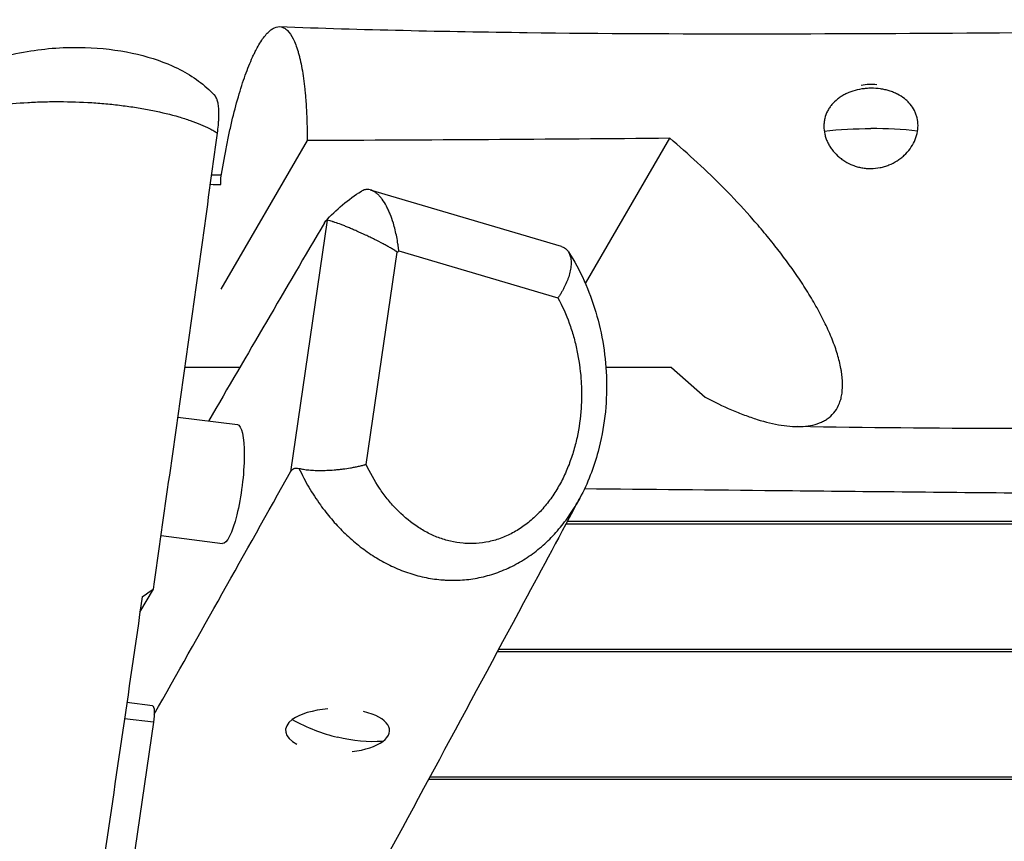
# Model space of a CAD drawing. Units: millimetres. Extents: x -7449 to 5519, y -6064 to 7216.
# Drawn here: x -664 to -266, y 5055 to 5387 of the extents above; entities that cross this region are included whole.
import ezdxf

# ---------------------------------------------------------------- set-up
doc = ezdxf.new("R2010")
doc.units = ezdxf.units.MM
doc.header["$LTSCALE"] = 20
doc.layers.add('2d', color=230, linetype='Continuous')

msp = doc.modelspace()

# ---------------------------------------------------------------- linework, layer by layer
at = {"layer": '2d'}
for p, q in [((-435.28, 5280.09), (-401.23, 5338.73)), ((-547.61, 5337.84), (-582.42, 5277.91)), ((-582.42, 5320.06), (-582.42, 5322.75)), ((-444.92, 5295.03), (-521.99, 5317.85)), ((-539.49, 5305.66), (-554.4, 5204.1)), ((-523.82, 5207.14), (-511.23, 5292.84)), ((-510.64, 5293.35), (-446.37, 5274.32)), ((-574.86, 5246.19), (-596.99, 5246.19)), ((-400.51, 5246.19), (-427.01, 5246.19)), ((-400.51, 5246.19), (-386.99, 5234.3)), ((-599.81, 5226.2), (-575.81, 5223.2)), ((-559.18, 5195.55), (-559.18, 5195.55)), ((-38.24, 5184.04), (-442.63, 5184.04)), ((-533.9, 5180.81), (-533.9, 5180.81)), ((-443.08, 5183.2), (-38.25, 5183.2)), ((-606.62, 5178.38), (-581.8, 5175.27)), ((-615.11, 5147.55), (-609.71, 5156.85)), ((-38.65, 5132.48), (-470.34, 5132.48)), ((-470.8, 5131.64), (-38.65, 5131.64)), ((-610.02, 5109.78), (-620.41, 5111.08)), ((-609.62, 5103.06), (-621.36, 5104.53)), ((-609.62, 5103.06), (-636.87, 4917.55)), ((-37.94, 5080.93), (-498.14, 5080.93)), ((-498.59, 5080.08), (-37.91, 5080.08))]:
    msp.add_line(p, q, dxfattribs=at)
for centre, major_axis, ratio, start_param, end_param in [((-320, 5341.4), (21, 0), 0.906308, 1.455274, 1.761046), ((-320, 5310.97), (-75, 0), 0.422618, 4.458664, 4.712389), ((-535.36, 5099.75), (21, 0), 0.422618, 1.75766, 2.62428), ((-535.36, 5099.75), (-21, 0), 0.422618, 2.62428, 4.189701), ((-535.36, 5099.75), (21, 0), 0.422618, 2.62428, 3.816745), ((-535.36, 5165), (-44.72, 60.21), 0.787719, 2.101781, 2.385575), ((-535.36, 5099.75), (21, 0), 0.422618, -1.284221, -0.517313)]:
    msp.add_ellipse(centre, major_axis=major_axis, ratio=ratio, start_param=start_param, end_param=end_param, dxfattribs=at)
at = {"layer": '2d', "extrusion": (0, 0, -1)}
for centre, major_axis, ratio, start_param, end_param in [((-320, 5310.97), (75, 0), 0.422618, 4.4581, 4.712389), ((-578.81, 5199.24), (3, 23.96), 0.206375, 0, 3.141593), ((-610.77, 5103.83), (0.74, 5.95), 0.206375, 0, 1.674491), ((-535.36, 5165), (-44.72, 60.21), 0.787719, 3.613816, 3.89761)]:
    msp.add_ellipse(centre, major_axis=major_axis, ratio=ratio, start_param=start_param, end_param=end_param, dxfattribs=at)
at = {"layer": '2d'}
for points, knots in [([(-558.78, 5383.78), (-525.48, 5382.57), (-492.16, 5381.83), (-397.78, 5380.63), (-336.7, 5380.87), (-194.73, 5381.86), (-113.82, 5382.78), (85.3, 5385.39), (203.56, 5386.59), (401.16, 5383.8), (480.55, 5382.17), (559.94, 5381.71)], [0, 0, 0, 0, 10.000785, 10.000785, 28.323109, 28.323109, 52.595188, 52.595188, 88.066781, 88.066781, 111.893533, 111.893533, 111.893533, 111.893533]), ([(-582.42, 5322.75), (-581.8, 5326.75), (-581.12, 5330.67), (-580.19, 5335.46), (-580, 5336.41), (-579.62, 5338.29), (-579.42, 5339.22), (-578.83, 5341.98), (-578.43, 5343.77), (-577.19, 5349), (-576.32, 5352.32), (-574.95, 5357.01), (-574.49, 5358.54), (-573.55, 5361.45), (-573.08, 5362.84), (-571.65, 5366.83), (-570.67, 5369.25), (-569.44, 5371.96), (-569.19, 5372.49), (-568.69, 5373.51), (-568.44, 5374), (-567.69, 5375.44), (-567.2, 5376.32), (-565.71, 5378.74), (-564.72, 5380.07), (-563.26, 5381.63), (-562.77, 5382.08), (-562.04, 5382.63), (-561.8, 5382.8), (-561.32, 5383.1), (-561.08, 5383.22), (-559.9, 5383.76), (-558.99, 5383.88), (-557.67, 5383.6), (-557.23, 5383.43), (-556.59, 5383.05), (-556.38, 5382.91), (-555.97, 5382.58), (-555.76, 5382.39), (-554.74, 5381.37), (-553.98, 5380.25), (-552.57, 5377.43), (-551.92, 5375.73), (-551.17, 5373.22), (-551.02, 5372.69), (-550.74, 5371.61), (-550.6, 5371.06), (-550.2, 5369.34), (-549.95, 5368.14), (-549.26, 5364.33), (-548.87, 5361.54), (-548.48, 5357.74), (-548.4, 5356.96), (-548.27, 5355.37), (-548.2, 5354.56), (-548.02, 5352.1), (-547.92, 5350.41), (-547.69, 5345.24), (-547.61, 5341.62), (-547.61, 5337.84)], [0.0375518, 0.0375518, 0.0375518, 0.0375518, 0.0500062, 0.0500062, 0.0531198, 0.0531198, 0.0562334, 0.0562334, 0.0624606, 0.0624606, 0.0749149, 0.0749149, 0.0811421, 0.0811421, 0.0873693, 0.0873693, 0.0998237, 0.0998237, 0.1029373, 0.1029373, 0.1060509, 0.1060509, 0.1122781, 0.1122781, 0.1247325, 0.1247325, 0.1309597, 0.1309597, 0.1340733, 0.1340733, 0.1371869, 0.1371869, 0.1496413, 0.1496413, 0.1558685, 0.1558685, 0.1589821, 0.1589821, 0.1620957, 0.1620957, 0.1745501, 0.1745501, 0.1870044, 0.1870044, 0.190118, 0.190118, 0.1932316, 0.1932316, 0.1994588, 0.1994588, 0.2119132, 0.2119132, 0.2150268, 0.2150268, 0.2181404, 0.2181404, 0.2243676, 0.2243676, 0.236822, 0.236822, 0.236822, 0.236822]), ([(-712.63, 5334.04), (-712.06, 5338.43), (-710.54, 5342.68), (-706.1, 5350.44), (-703.08, 5353.97), (-695.09, 5361.02), (-689.71, 5364.31), (-676.88, 5370.03), (-669.02, 5372.35), (-653.18, 5375.05), (-645.07, 5375.62), (-630.75, 5375.17), (-624.29, 5374.41), (-612.48, 5371.9), (-606.98, 5370.15), (-596.48, 5365.44), (-591.5, 5362.28), (-586.43, 5357.53), (-585.54, 5356.61), (-584.69, 5355.65)], [0, 0, 0, 0, 1.699926, 1.699926, 3.515645, 3.515645, 5.88303, 5.88303, 8.542461, 8.542461, 10.907887, 10.907887, 12.848058, 12.848058, 14.747048, 14.747048, 16.903692, 16.903692, 17.39649, 17.39649, 17.39649, 17.39649]), ([(-301, 5343.86), (-301, 5344.94), (-301.12, 5345.98), (-301.49, 5347.5), (-301.64, 5347.99), (-302, 5348.97), (-302.21, 5349.45), (-302.92, 5350.84), (-303.5, 5351.7), (-304.52, 5352.91), (-304.88, 5353.3), (-305.67, 5354.05), (-306.08, 5354.41), (-307.37, 5355.41), (-308.32, 5356.01), (-309.86, 5356.79), (-310.39, 5357.04), (-311.48, 5357.48), (-312.04, 5357.68), (-313.18, 5358.03), (-313.77, 5358.19), (-314.96, 5358.46), (-315.57, 5358.57), (-317.43, 5358.84), (-318.68, 5358.93), (-320.56, 5358.92), (-321.19, 5358.89), (-322.14, 5358.82), (-322.45, 5358.79), (-323.08, 5358.72), (-323.39, 5358.67), (-324.94, 5358.43), (-326.14, 5358.16), (-327.88, 5357.6), (-328.45, 5357.39), (-329.55, 5356.94), (-330.08, 5356.69), (-331.11, 5356.15), (-331.6, 5355.87), (-332.56, 5355.25), (-333.02, 5354.92), (-334.34, 5353.89), (-335.12, 5353.13), (-336.14, 5351.91), (-336.46, 5351.48), (-337.05, 5350.59), (-337.32, 5350.13), (-338.03, 5348.73), (-338.39, 5347.76), (-338.75, 5346.23), (-338.85, 5345.7), (-338.97, 5344.65), (-339, 5344.12), (-339, 5343.58)], [0, 0, 0, 0, 0.00376537, 0.00376537, 0.00564805, 0.00564805, 0.00753074, 0.00753074, 0.01129611, 0.01129611, 0.01317879, 0.01317879, 0.01506148, 0.01506148, 0.01882685, 0.01882685, 0.02070953, 0.02070953, 0.02259222, 0.02259222, 0.0244749, 0.0244749, 0.02635759, 0.02635759, 0.03012296, 0.03012296, 0.03200564, 0.03200564, 0.03294698, 0.03294698, 0.03388832, 0.03388832, 0.03765369, 0.03765369, 0.03953638, 0.03953638, 0.04141906, 0.04141906, 0.04330175, 0.04330175, 0.04518443, 0.04518443, 0.0489498, 0.0489498, 0.05083249, 0.05083249, 0.05271517, 0.05271517, 0.05648054, 0.05648054, 0.05836323, 0.05836323, 0.06024591, 0.06024591, 0.06024591, 0.06024591]), ([(-583.82, 5340.85), (-583.68, 5341.9), (-583.56, 5342.94), (-583.44, 5344.23), (-583.42, 5344.49), (-583.38, 5345), (-583.37, 5345.26), (-583.32, 5346.02), (-583.29, 5346.51), (-583.26, 5347.47), (-583.25, 5347.94), (-583.25, 5348.85), (-583.26, 5349.29), (-583.31, 5350.55), (-583.37, 5351.3), (-583.5, 5352.32), (-583.55, 5352.63), (-583.66, 5353.22), (-583.72, 5353.49), (-583.86, 5353.98), (-583.93, 5354.21), (-584.08, 5354.63), (-584.16, 5354.81), (-584.38, 5355.25), (-584.53, 5355.48), (-584.69, 5355.65)], [0, 0, 0, 0, 0.00314571, 0.00314571, 0.00393214, 0.00393214, 0.00471856, 0.00471856, 0.00629142, 0.00629142, 0.00786427, 0.00786427, 0.00943712, 0.00943712, 0.01258283, 0.01258283, 0.01415569, 0.01415569, 0.01572854, 0.01572854, 0.01730139, 0.01730139, 0.01887425, 0.01887425, 0.02147157, 0.02147157, 0.02147157, 0.02147157]), ([(-672.44, 5352.11), (-668.59, 5352.58), (-664.59, 5352.94), (-658.37, 5353.31), (-656.26, 5353.4), (-653.03, 5353.49), (-651.95, 5353.51), (-649.79, 5353.53), (-648.71, 5353.54), (-643.29, 5353.52), (-638.95, 5353.38), (-633.51, 5353.04), (-632.42, 5352.96), (-630.26, 5352.79), (-629.2, 5352.7), (-626.01, 5352.39), (-623.92, 5352.16), (-619.81, 5351.63), (-617.78, 5351.34), (-614.8, 5350.85), (-613.81, 5350.68), (-611.87, 5350.33), (-610.92, 5350.14), (-606.23, 5349.2), (-602.73, 5348.34), (-598.66, 5347.15), (-597.86, 5346.91), (-596.31, 5346.41), (-595.56, 5346.16), (-593.36, 5345.39), (-591.98, 5344.86), (-589.37, 5343.76), (-588.14, 5343.2), (-586.43, 5342.33), (-585.87, 5342.04), (-584.82, 5341.45), (-584.31, 5341.15), (-583.82, 5340.85)], [0.0421216, 0.0421216, 0.0421216, 0.0421216, 0.0552535, 0.0552535, 0.0618195, 0.0618195, 0.0651025, 0.0651025, 0.0683855, 0.0683855, 0.0815174, 0.0815174, 0.0848004, 0.0848004, 0.0880834, 0.0880834, 0.0946493, 0.0946493, 0.1012153, 0.1012153, 0.1044983, 0.1044983, 0.1077813, 0.1077813, 0.1209132, 0.1209132, 0.1241962, 0.1241962, 0.1274792, 0.1274792, 0.1340451, 0.1340451, 0.1406111, 0.1406111, 0.1438941, 0.1438941, 0.1471771, 0.1471771, 0.1471771, 0.1471771]), ([(-339, 5343.58), (-339, 5342.53), (-338.88, 5341.47), (-338.52, 5339.86), (-338.37, 5339.33), (-338.01, 5338.28), (-337.8, 5337.76), (-337.33, 5336.75), (-337.06, 5336.24), (-336.48, 5335.25), (-336.15, 5334.77), (-335.11, 5333.35), (-334.33, 5332.48), (-333.01, 5331.27), (-332.55, 5330.88), (-331.58, 5330.14), (-331.08, 5329.8), (-329.53, 5328.84), (-328.44, 5328.3), (-326.71, 5327.63), (-326.11, 5327.43), (-324.92, 5327.1), (-324.32, 5326.96), (-323.11, 5326.74), (-322.49, 5326.66), (-321.56, 5326.58), (-321.25, 5326.56), (-320.63, 5326.53), (-320.31, 5326.53), (-318.75, 5326.54), (-317.52, 5326.67), (-315.69, 5327.03), (-315.09, 5327.18), (-313.89, 5327.53), (-313.3, 5327.74), (-311.58, 5328.43), (-310.49, 5328.99), (-308.94, 5329.97), (-308.43, 5330.33), (-307.47, 5331.07), (-307.01, 5331.46), (-305.69, 5332.69), (-304.9, 5333.57), (-303.51, 5335.48), (-302.92, 5336.48), (-302.21, 5338.01), (-302, 5338.53), (-301.64, 5339.59), (-301.49, 5340.13), (-301.12, 5341.73), (-301, 5342.8), (-301, 5343.86)], [0.06024591, 0.06024591, 0.06024591, 0.06024591, 0.06396004, 0.06396004, 0.0658171, 0.0658171, 0.06767417, 0.06767417, 0.06953123, 0.06953123, 0.07138829, 0.07138829, 0.07510242, 0.07510242, 0.07695949, 0.07695949, 0.07881655, 0.07881655, 0.08253068, 0.08253068, 0.08438774, 0.08438774, 0.08624481, 0.08624481, 0.08810187, 0.08810187, 0.0890304, 0.0890304, 0.08995893, 0.08995893, 0.09367306, 0.09367306, 0.09553013, 0.09553013, 0.09738719, 0.09738719, 0.10110132, 0.10110132, 0.10295838, 0.10295838, 0.10481544, 0.10481544, 0.10852957, 0.10852957, 0.1122437, 0.1122437, 0.11410076, 0.11410076, 0.11595783, 0.11595783, 0.11967196, 0.11967196, 0.11967196, 0.11967196]), ([(-609.71, 5156.85), (-605.3, 5187.46), (-600.94, 5218.1), (-594.46, 5264.1), (-592.32, 5279.45), (-588.05, 5310.14), (-585.93, 5325.49), (-583.82, 5340.85)], [0.2548834, 0.2548834, 0.2548834, 0.2548834, 0.3480443, 0.3480443, 0.3946248, 0.3946248, 0.4412052, 0.4412052, 0.4412052, 0.4412052]), ([(-401.23, 5338.73), (-425.62, 5338.52), (-450.02, 5338.33), (-498.81, 5338.01), (-523.21, 5337.89), (-547.61, 5337.84)], [0.0176697, 0.0176697, 0.0176697, 0.0176697, 0.0908692, 0.0908692, 0.1640688, 0.1640688, 0.1640688, 0.1640688]), ([(-386.99, 5234.3), (-383.39, 5232.4), (-379.82, 5230.69), (-374.55, 5228.42), (-372.8, 5227.72), (-370.2, 5226.74), (-369.34, 5226.43), (-367.62, 5225.84), (-366.77, 5225.56), (-362.56, 5224.24), (-359.31, 5223.45), (-354.66, 5222.71), (-353.14, 5222.54), (-350.93, 5222.41), (-350.21, 5222.39), (-348.77, 5222.4), (-348.07, 5222.42), (-346.01, 5222.56), (-344.71, 5222.75), (-342.23, 5223.32), (-341.05, 5223.7), (-339.41, 5224.45), (-338.88, 5224.73), (-337.87, 5225.34), (-337.38, 5225.68), (-335.99, 5226.78), (-335.18, 5227.63), (-333.77, 5229.56), (-333.17, 5230.65), (-332.59, 5232.17), (-332.48, 5232.48), (-332.27, 5233.13), (-332.18, 5233.46), (-331.92, 5234.47), (-331.79, 5235.17), (-331.48, 5237.34), (-331.42, 5238.89), (-331.52, 5241.37), (-331.59, 5242.22), (-331.75, 5243.54), (-331.81, 5243.99), (-331.94, 5244.9), (-332.02, 5245.36), (-332.46, 5247.68), (-332.93, 5249.59), (-334.12, 5253.53), (-334.84, 5255.55), (-336.08, 5258.66), (-336.53, 5259.71), (-337.46, 5261.81), (-337.94, 5262.86), (-339.47, 5266.02), (-340.58, 5268.14), (-342.93, 5272.38), (-344.19, 5274.51), (-346.18, 5277.71), (-346.86, 5278.78), (-348.25, 5280.91), (-348.96, 5281.97), (-352.55, 5287.23), (-355.6, 5291.35), (-360.38, 5297.41), (-362.02, 5299.41), (-364.52, 5302.38), (-365.36, 5303.37), (-367.06, 5305.33), (-367.92, 5306.31), (-372.22, 5311.15), (-375.73, 5314.87), (-382.84, 5322.09), (-386.45, 5325.57), (-393.77, 5332.31), (-397.48, 5335.58), (-401.23, 5338.73)], [0.0877462, 0.0877462, 0.0877462, 0.0877462, 0.1031138, 0.1031138, 0.1107975, 0.1107975, 0.1146394, 0.1146394, 0.1184813, 0.1184813, 0.1338488, 0.1338488, 0.1415326, 0.1415326, 0.1453745, 0.1453745, 0.1492163, 0.1492163, 0.1569001, 0.1569001, 0.1645839, 0.1645839, 0.1684258, 0.1684258, 0.1722676, 0.1722676, 0.1799514, 0.1799514, 0.1876352, 0.1876352, 0.1895561, 0.1895561, 0.191477, 0.191477, 0.1953189, 0.1953189, 0.2030027, 0.2030027, 0.2068446, 0.2068446, 0.2087655, 0.2087655, 0.2106865, 0.2106865, 0.2183702, 0.2183702, 0.226054, 0.226054, 0.2298959, 0.2298959, 0.2337377, 0.2337377, 0.2414215, 0.2414215, 0.2491053, 0.2491053, 0.2529471, 0.2529471, 0.256789, 0.256789, 0.2721566, 0.2721566, 0.2798403, 0.2798403, 0.2836822, 0.2836822, 0.2875241, 0.2875241, 0.3028916, 0.3028916, 0.3182591, 0.3182591, 0.3336267, 0.3336267, 0.3336267, 0.3336267]), ([(-512.83, 5304.45), (-513.22, 5305.71), (-513.64, 5306.93), (-514.33, 5308.66), (-514.58, 5309.22), (-515.08, 5310.31), (-515.35, 5310.85), (-516.16, 5312.36), (-516.73, 5313.28), (-517.64, 5314.51), (-517.95, 5314.89), (-518.59, 5315.6), (-518.9, 5315.92), (-519.55, 5316.49), (-519.87, 5316.75), (-520.53, 5317.2), (-520.87, 5317.39), (-521.87, 5317.86), (-522.53, 5318.03), (-523.34, 5318.06), (-523.5, 5318.06), (-523.83, 5318.04), (-523.99, 5318.02), (-524.46, 5317.93), (-524.77, 5317.83), (-525.3, 5317.61), (-525.51, 5317.5), (-525.72, 5317.38)], [0.01142263, 0.01142263, 0.01142263, 0.01142263, 0.01545837, 0.01545837, 0.01747623, 0.01747623, 0.0194941, 0.0194941, 0.02352983, 0.02352983, 0.0255477, 0.0255477, 0.02756556, 0.02756556, 0.02958343, 0.02958343, 0.0316013, 0.0316013, 0.03563703, 0.03563703, 0.03664596, 0.03664596, 0.0376549, 0.0376549, 0.03967276, 0.03967276, 0.04113616, 0.04113616, 0.04113616, 0.04113616]), ([(-540.68, 5304.6), (-540.47, 5304.96), (-540.26, 5305.23), (-539.86, 5305.59), (-539.67, 5305.67), (-539.49, 5305.66)], [0, 0, 0, 0, 0.002618784, 0.002618784, 0.005237568, 0.005237568, 0.005237568, 0.005237568]), ([(-516.92, 5296.11), (-518.07, 5296.73), (-519.25, 5297.33), (-521.03, 5298.22), (-521.63, 5298.52), (-522.84, 5299.1), (-523.45, 5299.39), (-525.24, 5300.23), (-526.42, 5300.77), (-528.16, 5301.53), (-528.74, 5301.78), (-529.86, 5302.26), (-530.4, 5302.49), (-531.46, 5302.93), (-531.97, 5303.14), (-532.97, 5303.54), (-533.46, 5303.73), (-534.85, 5304.26), (-535.68, 5304.57), (-536.59, 5304.88), (-536.77, 5304.94), (-537.12, 5305.06), (-537.28, 5305.11), (-537.76, 5305.26), (-538.04, 5305.34), (-538.81, 5305.55), (-539.21, 5305.64), (-539.49, 5305.66)], [0.00705004, 0.00705004, 0.00705004, 0.00705004, 0.01105129, 0.01105129, 0.01305191, 0.01305191, 0.01505254, 0.01505254, 0.01905378, 0.01905378, 0.02105441, 0.02105441, 0.02305503, 0.02305503, 0.02505565, 0.02505565, 0.02705628, 0.02705628, 0.03105752, 0.03105752, 0.03205783, 0.03205783, 0.03305815, 0.03305815, 0.03505877, 0.03505877, 0.03906001, 0.03906001, 0.03906001, 0.03906001]), ([(-510.64, 5293.35), (-510.68, 5293.81), (-510.74, 5294.27), (-510.86, 5295.2), (-510.92, 5295.67), (-511.13, 5297.08), (-511.29, 5298.02), (-511.84, 5300.82), (-512.29, 5302.65), (-512.83, 5304.45)], [-0.00003176, -0.00003176, -0.00003176, -0.00003176, 0.00140004, 0.00140004, 0.00283184, 0.00283184, 0.00569544, 0.00569544, 0.01142263, 0.01142263, 0.01142263, 0.01142263]), ([(-511.23, 5292.84), (-511.34, 5292.91), (-511.45, 5292.98), (-511.67, 5293.11), (-512, 5293.32), (-512.34, 5293.52), (-513.02, 5293.93), (-513.48, 5294.2), (-514.43, 5294.74), (-514.92, 5295.02), (-515.91, 5295.56), (-516.41, 5295.84), (-516.92, 5296.11)], [-0.000033231, -0.000033231, -0.000033231, -0.000033231, 0.000409474, 0.000409474, 0.000852179, 0.001737588, 0.001737588, 0.003508406, 0.003508406, 0.005279225, 0.005279225, 0.007050044, 0.007050044, 0.007050044, 0.007050044]), ([(-444.92, 5295.03), (-444.49, 5294.9), (-444.08, 5294.72), (-443.26, 5294.22), (-442.86, 5293.87), (-442.18, 5293.05), (-441.9, 5292.57), (-441.56, 5291.77), (-441.46, 5291.48), (-441.3, 5290.89), (-441.23, 5290.58), (-441.07, 5289.62), (-441.03, 5288.94), (-441.06, 5287.84), (-441.08, 5287.46), (-441.16, 5286.69), (-441.22, 5286.3), (-441.42, 5285.11), (-441.62, 5284.29), (-441.87, 5283.44)], [0.00369589, 0.00369589, 0.00369589, 0.00369589, 0.00629122, 0.00629122, 0.00943684, 0.00943684, 0.01258245, 0.01258245, 0.01415526, 0.01415526, 0.01572806, 0.01572806, 0.01887367, 0.01887367, 0.02044648, 0.02044648, 0.02201929, 0.02201929, 0.0251649, 0.0251649, 0.0251649, 0.0251649]), ([(-442.15, 5292.95), (-437.39, 5285.55), (-433.67, 5277.27), (-428.46, 5259.79), (-426.97, 5250.38), (-426.55, 5231.43), (-427.64, 5221.66), (-431.89, 5205.85), (-434.37, 5199.46), (-437.54, 5193.54)], [0, 0, 0, 0, 2.808405, 2.808405, 5.680434, 5.680434, 8.570873, 8.570873, 10.594336, 10.594336, 10.594336, 10.594336]), ([(-441.87, 5283.44), (-441.98, 5283.07), (-442.1, 5282.69), (-442.36, 5281.94), (-442.5, 5281.56), (-442.96, 5280.43), (-443.3, 5279.67), (-443.86, 5278.52), (-444.06, 5278.14), (-444.47, 5277.37), (-444.69, 5276.99), (-445.14, 5276.22), (-445.38, 5275.84), (-445.74, 5275.26), (-445.86, 5275.07), (-446.11, 5274.7), (-446.24, 5274.5), (-446.37, 5274.32)], [0.0251649, 0.0251649, 0.0251649, 0.0251649, 0.02653647, 0.02653647, 0.02790803, 0.02790803, 0.03065117, 0.03065117, 0.03202274, 0.03202274, 0.03339431, 0.03339431, 0.03476587, 0.03476587, 0.03545166, 0.03545166, 0.03613744, 0.03613744, 0.03613744, 0.03613744]), ([(-446.37, 5274.32), (-444.61, 5271.06), (-443.1, 5267.66), (-441.18, 5262.36), (-440.6, 5260.56), (-439.56, 5256.9), (-439.1, 5255.02), (-437.9, 5249.37), (-437.36, 5245.55), (-436.93, 5239.71), (-436.85, 5237.75), (-436.84, 5234.78), (-436.85, 5233.78), (-436.91, 5231.79), (-436.96, 5230.8), (-437.28, 5225.84), (-437.83, 5221.89), (-438.89, 5216.98), (-439.12, 5216.01), (-439.63, 5214.05), (-439.91, 5213.07), (-440.78, 5210.18), (-441.44, 5208.29), (-442.93, 5204.56), (-443.75, 5202.74), (-445.11, 5200.06), (-445.59, 5199.17), (-446.59, 5197.43), (-447.11, 5196.57), (-448.72, 5194.07), (-449.86, 5192.47), (-452.31, 5189.43), (-453.61, 5187.99), (-455.69, 5185.95), (-456.41, 5185.29), (-457.87, 5184.03), (-458.62, 5183.43), (-460.89, 5181.72), (-462.45, 5180.7), (-464.87, 5179.36), (-465.69, 5178.94), (-467.35, 5178.16), (-468.2, 5177.8), (-470.77, 5176.83), (-472.49, 5176.32), (-475.95, 5175.58), (-477.68, 5175.34), (-480.28, 5175.18), (-481.15, 5175.16), (-482.9, 5175.18), (-483.77, 5175.22), (-486.37, 5175.45), (-488.07, 5175.72), (-491.4, 5176.5), (-493.03, 5177), (-495.44, 5177.91), (-496.24, 5178.24), (-497.81, 5178.95), (-498.59, 5179.34), (-500.88, 5180.55), (-502.35, 5181.45), (-506.62, 5184.38), (-509.27, 5186.65), (-512.35, 5189.86), (-512.96, 5190.51), (-514.13, 5191.86), (-514.7, 5192.54), (-516.38, 5194.63), (-517.44, 5196.08), (-520.45, 5200.56), (-522.24, 5203.75), (-523.82, 5207.14)], [0, 0, 0, 0, 0.0120281, 0.0120281, 0.0180421, 0.0180421, 0.0240562, 0.0240562, 0.0360843, 0.0360843, 0.0420983, 0.0420983, 0.0451053, 0.0451053, 0.0481123, 0.0481123, 0.0601404, 0.0601404, 0.0631474, 0.0631474, 0.0661545, 0.0661545, 0.0721685, 0.0721685, 0.0781825, 0.0781825, 0.0811896, 0.0811896, 0.0841966, 0.0841966, 0.0902106, 0.0902106, 0.0962247, 0.0962247, 0.0992317, 0.0992317, 0.1022387, 0.1022387, 0.1082528, 0.1082528, 0.1112598, 0.1112598, 0.1142668, 0.1142668, 0.1202808, 0.1202808, 0.1262949, 0.1262949, 0.1293019, 0.1293019, 0.1323089, 0.1323089, 0.138323, 0.138323, 0.144337, 0.144337, 0.147344, 0.147344, 0.1503511, 0.1503511, 0.1563651, 0.1563651, 0.1683932, 0.1683932, 0.1714002, 0.1714002, 0.1744072, 0.1744072, 0.1804213, 0.1804213, 0.1924494, 0.1924494, 0.1924494, 0.1924494]), ([(344.74, 5231.39), (311.56, 5231.69), (278.37, 5231.75), (164.97, 5231.23), (84.75, 5229.44), (-85.73, 5224.52), (-176.04, 5221.41), (-294.1, 5221.64), (-321.86, 5221.94), (-349.6, 5222.39)], [0.043658, 0.043658, 0.043658, 0.043658, 10.000253, 10.000253, 34.070167, 34.070167, 61.165832, 61.165832, 69.49203, 69.49203, 69.49203, 69.49203]), ([(-554.4, 5204.1), (-554.06, 5204.72), (-553.61, 5205.19), (-552.44, 5205.71), (-551.74, 5205.73), (-550.92, 5205.52)], [0, 0, 0, 0, 0.004327768, 0.004327768, 0.008655536, 0.008655536, 0.008655536, 0.008655536]), ([(-550.92, 5205.52), (-550.36, 5205.38), (-549.74, 5205.26), (-548.4, 5205.04), (-547.68, 5204.95), (-546.51, 5204.85), (-546.11, 5204.82), (-545.29, 5204.77), (-544.87, 5204.75), (-543.59, 5204.7), (-542.7, 5204.69), (-541.33, 5204.7), (-540.86, 5204.71), (-539.91, 5204.74), (-539.43, 5204.76), (-538, 5204.83), (-537.03, 5204.9), (-535.56, 5205.03), (-535.07, 5205.08), (-534.09, 5205.19), (-533.59, 5205.25), (-532.12, 5205.44), (-531.15, 5205.58), (-530.19, 5205.74)], [0, 0, 0, 0, 0.00294842, 0.00294842, 0.00589685, 0.00589685, 0.00737106, 0.00737106, 0.00884527, 0.00884527, 0.0117937, 0.0117937, 0.01326791, 0.01326791, 0.01474212, 0.01474212, 0.01769055, 0.01769055, 0.01916476, 0.01916476, 0.02063897, 0.02063897, 0.02358739, 0.02358739, 0.02358739, 0.02358739]), ([(-550.92, 5205.52), (-550.3, 5204.21), (-549.66, 5202.91), (-548.32, 5200.37), (-547.62, 5199.12), (-545.47, 5195.44), (-543.93, 5193.08), (-542.3, 5190.81), (-540.89, 5188.84), (-539.4, 5186.94), (-536.28, 5183.29), (-534.65, 5181.53), (-532.08, 5179), (-531.2, 5178.18), (-529.41, 5176.57), (-528.5, 5175.79), (-525.73, 5173.54), (-523.83, 5172.14), (-519.93, 5169.55), (-517.92, 5168.36), (-514.83, 5166.74), (-513.78, 5166.23), (-511.67, 5165.26), (-510.59, 5164.8), (-507.33, 5163.53), (-505.13, 5162.81), (-500.68, 5161.64), (-498.43, 5161.19), (-495.03, 5160.73), (-493.89, 5160.61), (-492.16, 5160.48), (-491.59, 5160.45), (-490.43, 5160.4), (-489.85, 5160.39), (-486.96, 5160.36), (-484.67, 5160.48), (-480.12, 5161.03), (-477.86, 5161.45), (-474.51, 5162.31), (-473.39, 5162.63), (-471.18, 5163.35), (-470.07, 5163.76), (-466.78, 5165.07), (-464.66, 5166.09), (-460.54, 5168.39), (-458.54, 5169.67), (-455.65, 5171.8), (-454.7, 5172.55), (-452.83, 5174.1), (-451.91, 5174.91), (-449.24, 5177.43), (-447.56, 5179.2), (-444.39, 5182.94), (-442.9, 5184.91), (-440.81, 5188), (-440.13, 5189.06), (-438.83, 5191.21), (-438.2, 5192.31), (-437.58, 5193.46), (-437.56, 5193.5), (-437.54, 5193.54)], [0.0030002, 0.0030002, 0.0030002, 0.0030002, 0.0074842, 0.0074842, 0.0119682, 0.0119682, 0.0209361, 0.0209361, 0.0209361, 0.0287036, 0.0287036, 0.036471, 0.036471, 0.0403547, 0.0403547, 0.0442384, 0.0442384, 0.0520059, 0.0520059, 0.0597733, 0.0597733, 0.063657, 0.063657, 0.0675407, 0.0675407, 0.0753081, 0.0753081, 0.0830756, 0.0830756, 0.0869593, 0.0869593, 0.0889011, 0.0889011, 0.090843, 0.090843, 0.0986104, 0.0986104, 0.1063778, 0.1063778, 0.1102616, 0.1102616, 0.1141453, 0.1141453, 0.1219127, 0.1219127, 0.1296801, 0.1296801, 0.1335638, 0.1335638, 0.1374476, 0.1374476, 0.145215, 0.145215, 0.1529824, 0.1529824, 0.1568661, 0.1568661, 0.1607498, 0.1607498, 0.1608736, 0.1608736, 0.1608736, 0.1608736]), ([(-530.19, 5205.74), (-529.64, 5205.84), (-529.09, 5205.94), (-527.99, 5206.15), (-527.45, 5206.26), (-526.38, 5206.49), (-525.85, 5206.61), (-525.08, 5206.8), (-524.82, 5206.87), (-524.44, 5206.97), (-524.32, 5207), (-524.07, 5207.07), (-523.94, 5207.1), (-523.82, 5207.14)], [0.023587394, 0.023587394, 0.023587394, 0.023587394, 0.025300191, 0.025300191, 0.027012988, 0.027012988, 0.028725784, 0.028725784, 0.029582182, 0.029582182, 0.030010382, 0.030010382, 0.030438581, 0.030438581, 0.030438581, 0.030438581]), ([(-256.79, 5195.48), (-273.67, 5195.64), (-290.55, 5195.81), (-324.31, 5196.14), (-341.18, 5196.31), (-383.93, 5196.74), (-409.8, 5197), (-435.67, 5197.24)], [0, 0, 0, 0, 0.0506468, 0.0506468, 0.1012935, 0.1012935, 0.1789279, 0.1789279, 0.1789279, 0.1789279]), ([(-437.54, 5193.54), (-445.1, 5179.44), (-452.66, 5165.36), (-482.91, 5109.1), (-505.62, 5067.05), (-571.25, 4945.63), (-613.21, 4866.71), (-655.93, 4787.77)], [0, 0, 0, 0, 10.000001, 10.000001, 40.000044, 40.000044, 96.976516, 96.976516, 96.976516, 96.976516]), ([(-614.22, 5153.72), (-616.99, 5134.55), (-619.77, 5115.4), (-625.38, 5077.1), (-628.19, 5057.96), (-633.86, 5019.72), (-636.71, 5000.61), (-642.45, 4962.43), (-645.34, 4943.35), (-651.16, 4905.22), (-654.09, 4886.18), (-659.99, 4848.11), (-662.95, 4829.09), (-668.91, 4791.07), (-671.9, 4772.08), (-677.91, 4734.12), (-680.92, 4715.15), (-686.97, 4677.23), (-690, 4658.28), (-696.07, 4620.38), (-699.11, 4601.43), (-705.17, 4563.52), (-708.19, 4544.56), (-714.2, 4506.6), (-717.18, 4487.61), (-723.07, 4449.54), (-725.97, 4430.46), (-730.23, 4401.78), (-731.63, 4392.21), (-734.41, 4373.05), (-735.78, 4363.46), (-739.83, 4334.67), (-742.46, 4315.45), (-747.65, 4276.97), (-750.2, 4257.7), (-755.26, 4219.17), (-757.78, 4199.89), (-762.79, 4161.34), (-765.3, 4142.07), (-770.32, 4103.52), (-772.83, 4084.25), (-777.89, 4045.71), (-780.42, 4026.44), (-788.07, 3968.65), (-793.23, 3930.13), (-803.67, 3853.17), (-808.96, 3814.72), (-817.01, 3757.1), (-819.72, 3737.91), (-825.16, 3699.53), (-827.9, 3680.36), (-836.16, 3622.84), (-841.73, 3584.52), (-852.93, 3507.95), (-858.57, 3469.68), (-869.89, 3393.19), (-875.58, 3354.96), (-881.26, 3316.73)], [0.088714, 0.088714, 0.088714, 0.088714, 0.147052, 0.147052, 0.205389, 0.205389, 0.263726, 0.263726, 0.322064, 0.322064, 0.380401, 0.380401, 0.438738, 0.438738, 0.497076, 0.497076, 0.555413, 0.555413, 0.61375, 0.61375, 0.672088, 0.672088, 0.730425, 0.730425, 0.788762, 0.788762, 0.8471, 0.8471, 0.876268, 0.876268, 0.905437, 0.905437, 0.963774, 0.963774, 1.022111, 1.022111, 1.080449, 1.080449, 1.138786, 1.138786, 1.197123, 1.197123, 1.255461, 1.255461, 1.372135, 1.372135, 1.48881, 1.48881, 1.547147, 1.547147, 1.605485, 1.605485, 1.722159, 1.722159, 1.838834, 1.838834, 1.955508, 1.955508, 1.955508, 1.955508])]:
    msp.add_open_spline(points, degree=3, knots=knots, dxfattribs=at)
for points in [[(-582.25, 5323.83), (-583.55, 5323.85), (-584.85, 5323.88), (-586.15, 5323.9)], [(-586.67, 5320.18), (-585.25, 5320.14), (-583.83, 5320.09), (-582.42, 5320.06)], [(-540.21, 5305.26), (-535.97, 5309.99), (-531.05, 5314.14), (-525.72, 5317.38)], [(-540.68, 5304.6), (-556.26, 5278.03), (-571.84, 5251.39), (-587.43, 5224.65)], [(-511.23, 5292.84), (-511.03, 5293.01), (-510.83, 5293.18), (-510.64, 5293.35)], [(-609.34, 5106.36), (-591.03, 5138.71), (-572.72, 5171.31), (-554.4, 5204.1)], [(-446.65, 5197.34), (-446.65, 5197.34), (-446.65, 5197.34), (-446.66, 5197.34)], [(-614.22, 5153.72), (-612.65, 5154.84), (-611.15, 5155.89), (-609.71, 5156.85)]]:
    msp.add_open_spline(points, degree=3, dxfattribs=at)

doc.saveas('drawing.dxf')
